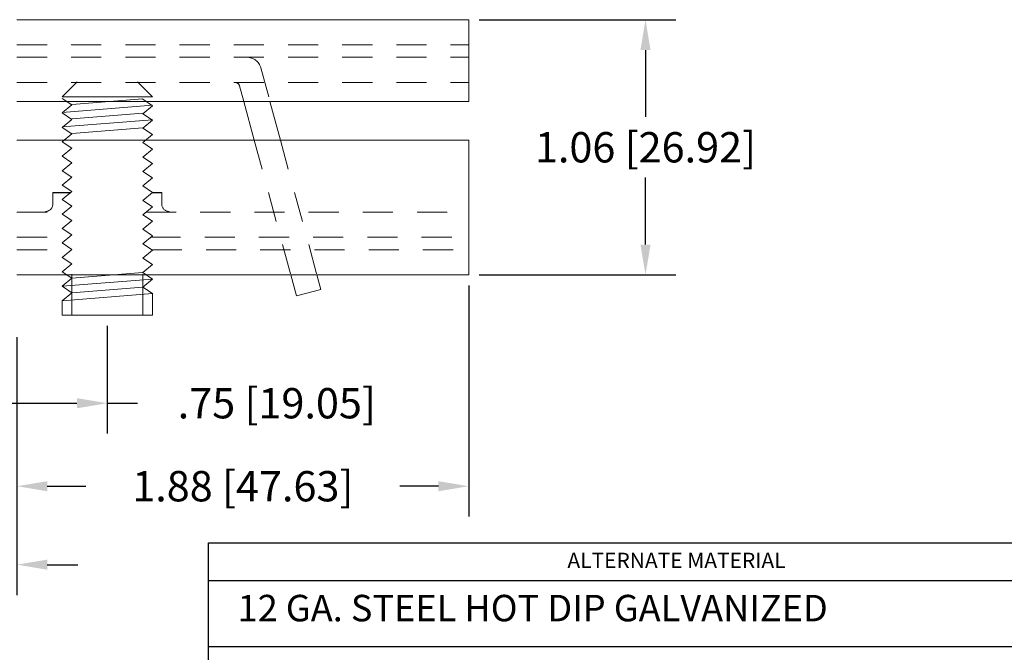
# Model space of a CAD drawing. Extents: x 12.1 to 24.2, y -1.4 to 7.9.
# Drawn here: x 17.9 to 22, y 1.3 to 4 of the extents above; entities that cross this region are included whole.
import ezdxf

# ---------------------------------------------------------------- set-up
doc = ezdxf.new("R2010")
doc.units = 0
doc.header["$LTSCALE"] = 0.5
doc.header["$MEASUREMENT"] = 0
doc.linetypes.add('HIDDEN', pattern=[0.375, 0.25, -0.125])
doc.layers.get('0').update_dxf_attribs({"linetype": 'CONTINUOUS'})
doc.layers.get('DEFPOINTS').update_dxf_attribs({"linetype": 'CONTINUOUS'})
for name, color, linetype, lineweight in [('DIM', 1, 'CONTINUOUS', 9), ('HIDDEN', 5, 'HIDDEN', 9), ('OBJ', 3, 'CONTINUOUS', 15)]:
    doc.layers.add(name, color=color, linetype=linetype, lineweight=lineweight)
doc.styles.add('Bahwm4$0$STANDARD', font='txt')
doc.styles.add('STD', font='txt')
doc.dimstyles.get("Standard").update_dxf_attribs({"dimtxt": 0.18, "dimasz": 0.18, "dimexe": 0.18, "dimexo": 0.0625, "dimgap": 0.09, "dimtad": 0, "dimtih": 1, "dimtoh": 1, "dimdec": 4, "dimzin": 0, "dimdsep": 46, "dimtxsty": 'STANDARD', "dimcen": 0.09, "dimadec": 0, "dimazin": 0, "dimtfac": 1, "dimtdec": 4, "dimtofl": 0, "dimtmove": 0, "dimatfit": 3, "dimfxl": 1, "dimtolj": 1, "dimtzin": 0, "dimarcsym": 0})

# ---------------------------------------------------------------- blocks, each defined once
blk = doc.blocks.new('*D6')
at = {"layer": 'DEFPOINTS', "color": 0}
for p in [(19.7425, 2.9037), (17.8675, 2.6138), (19.7425, 2.026)]:
    blk.add_point(p, dxfattribs=at)
at = {"layer": 'DIM', "color": 0, "lineweight": -2}
for p, q in [((19.7425, 2.8599), (19.7425, 1.9)), ((17.8675, 2.57), (17.8675, 1.9)), ((17.9935, 2.026), (18.154, 2.026)), ((19.6165, 2.026), (19.456, 2.026))]:
    blk.add_line(p, q, dxfattribs=at)
at = {"layer": 'DIM', "color": 0}
for points in [[(17.9935, 2.047), (17.9935, 2.005), (17.8675, 2.026)], [(19.6165, 2.047), (19.6165, 2.005), (19.7425, 2.026)]]:
    blk.add_solid(points, dxfattribs=at)
at = {"layer": 'DIM', "color": 0, "insert": (18.805, 2.026), "char_height": 0.126, "attachment_point": 5}
blk.add_mtext('\\A1;1.88 [47.63]', dxfattribs=at)
blk = doc.blocks.new('*D5')
at = {"layer": 'DEFPOINTS', "color": 0}
for p in [(19.7425, 3.9637), (20.4762, 3.9637), (19.7425, 2.9037)]:
    blk.add_point(p, dxfattribs=at)
at = {"layer": 'DIM', "color": 0, "lineweight": -2}
for p, q in [((19.7862, 3.9637), (20.6022, 3.9637)), ((20.4762, 3.8377), (20.4762, 3.5597)), ((20.4762, 3.0297), (20.4762, 3.3077)), ((19.7862, 2.9037), (20.6022, 2.9037))]:
    blk.add_line(p, q, dxfattribs=at)
at = {"layer": 'DIM', "color": 0}
for points in [[(20.4552, 3.8377), (20.4972, 3.8377), (20.4762, 3.9637)], [(20.4552, 3.0297), (20.4972, 3.0297), (20.4762, 2.9037)]]:
    blk.add_solid(points, dxfattribs=at)
at = {"layer": 'DIM', "color": 0, "insert": (20.4762, 3.4337), "char_height": 0.126, "attachment_point": 5}
blk.add_mtext('\\A1;1.06 [26.92]', dxfattribs=at)
blk = doc.blocks.new('*D3')
at = {"layer": 'DEFPOINTS', "color": 0}
for p in [(17.4925, 2.7337), (18.2425, 2.7365), (18.2425, 2.3707)]:
    blk.add_point(p, dxfattribs=at)
at = {"layer": 'DIM', "color": 0, "lineweight": -2}
for p, q in [((17.4925, 2.6899), (17.4925, 2.2447)), ((18.2425, 2.6927), (18.2425, 2.2447)), ((17.6185, 2.3707), (18.1165, 2.3707)), ((18.2425, 2.3707), (18.3685, 2.3707))]:
    blk.add_line(p, q, dxfattribs=at)
at = {"layer": 'DIM', "color": 0}
for points in [[(17.6185, 2.3917), (17.6185, 2.3497), (17.4925, 2.3707)], [(18.1165, 2.3917), (18.1165, 2.3497), (18.2425, 2.3707)]]:
    blk.add_solid(points, dxfattribs=at)
at = {"layer": 'DIM', "color": 0, "insert": (18.946, 2.3707), "char_height": 0.126, "attachment_point": 5}
blk.add_mtext('\\A1;.75 [19.05]', dxfattribs=at)
blk = doc.blocks.new('*D2')
at = {"layer": 'DEFPOINTS', "color": 0}
for p in [(17.4925, 2.7337), (17.8675, 2.6888), (17.4925, 1.7001)]:
    blk.add_point(p, dxfattribs=at)
at = {"layer": 'DIM', "color": 0, "lineweight": -2}
for p, q in [((17.4925, 2.6899), (17.4925, 1.5741)), ((17.8675, 2.645), (17.8675, 1.5741)), ((17.3665, 1.7001), (17.2405, 1.7001)), ((17.9935, 1.7001), (18.1195, 1.7001))]:
    blk.add_line(p, q, dxfattribs=at)
at = {"layer": 'DIM', "color": 0}
for points in [[(17.3665, 1.7211), (17.3665, 1.6791), (17.4925, 1.7001)], [(17.9935, 1.7211), (17.9935, 1.6791), (17.8675, 1.7001)]]:
    blk.add_solid(points, dxfattribs=at)
at = {"layer": 'DIM', "color": 0, "insert": (16.6945, 1.7001), "char_height": 0.126, "attachment_point": 5}
blk.add_mtext('\\A1;.38 [9.53]', dxfattribs=at)
blk = doc.blocks.new('Bahwm4')
for p, q in [((6.2749, 2.3842), (6.2749, 3.4902)), ((6.2749, 3.4902), (11.1028, 3.4902)), ((6.2749, 3.3501), (11.1028, 3.3501)), ((6.2749, 3.1059), (11.1028, 3.1059))]:
    blk.add_line(p, q)
at = {"style": 'Bahwm4$0$STANDARD'}
blk.add_text('ALTERNATE MATERIAL', height=0.056955, dxfattribs=at).set_placement((7.6054, 3.3962))

msp = doc.modelspace()

# ---------------------------------------------------------------- linework, layer by layer
for p, q in [((18.0162, 3.2465), (18.0911, 3.2465)), ((18.43, 3.2465), (18.4688, 3.2465))]:
    msp.add_line(p, q)
at = {"layer": 'HIDDEN', "color": 7}
for p, q in [((17.8675, 3.8591), (19.7425, 3.8591)), ((17.8675, 3.8077), (19.7425, 3.8077)), ((18.8795, 3.7634), (18.9174, 3.6237)), ((17.8675, 3.7031), (19.7425, 3.7031)), ((18.1175, 3.7059), (18.055, 3.6434)), ((18.3675, 3.7059), (18.43, 3.6434)), ((18.7915, 3.6883), (18.809, 3.6237)), ((18.055, 3.6365), (18.095, 3.6097)), ((18.095, 3.6097), (18.055, 3.5765)), ((18.43, 3.6065), (18.39, 3.6333)), ((18.39, 3.5733), (18.43, 3.6065)), ((18.055, 3.5765), (18.095, 3.5497)), ((18.43, 3.5465), (18.39, 3.5733)), ((18.095, 3.5497), (18.055, 3.5165)), ((18.055, 3.5165), (18.095, 3.4897)), ((18.39, 3.5133), (18.43, 3.5465)), ((18.095, 3.4897), (18.055, 3.4565)), ((18.43, 3.4865), (18.39, 3.5133)), ((18.39, 3.4533), (18.43, 3.4865)), ((18.055, 3.4565), (18.095, 3.4297)), ((18.43, 3.4265), (18.39, 3.4533)), ((18.8523, 3.4637), (19.0041, 2.9037)), ((18.9607, 3.4637), (19.1125, 2.9037)), ((18.095, 3.4297), (18.055, 3.3965)), ((18.0162, 3.2465), (18.0162, 3.1971)), ((18.095, 3.2497), (18.055, 3.2165)), ((18.39, 3.2133), (18.43, 3.2465)), ((18.4688, 3.2465), (18.4688, 3.1971)), ((18.055, 3.2165), (18.095, 3.1897)), ((18.095, 3.1897), (18.055, 3.1565)), ((18.43, 3.1865), (18.39, 3.2133)), ((17.8675, 3.1643), (18.0644, 3.1643)), ((18.055, 3.1565), (18.095, 3.1297)), ((18.39, 3.1533), (18.43, 3.1865)), ((18.43, 3.1265), (18.39, 3.1533)), ((18.4032, 3.1643), (19.7425, 3.1643)), ((18.095, 3.1297), (18.055, 3.0965)), ((18.39, 3.0933), (18.43, 3.1265)), ((18.055, 3.0965), (18.095, 3.0697)), ((18.095, 3.0697), (18.055, 3.0365)), ((18.43, 3.0665), (18.39, 3.0933)), ((18.39, 3.0333), (18.43, 3.0665)), ((17.8675, 3.0597), (18.0829, 3.0597)), ((18.055, 3.0365), (18.095, 3.0097)), ((18.43, 3.0065), (18.39, 3.0333)), ((18.4218, 3.0597), (19.7425, 3.0597)), ((17.8675, 3.0083), (18.0933, 3.0083)), ((18.095, 3.0097), (18.055, 2.9765)), ((18.39, 2.9733), (18.43, 3.0065)), ((18.4273, 3.0083), (19.7425, 3.0083)), ((18.055, 2.9765), (18.095, 2.9497)), ((18.095, 2.9497), (18.055, 2.9165)), ((18.43, 2.9465), (18.39, 2.9733)), ((18.39, 2.9133), (18.43, 2.9465))]:
    msp.add_line(p, q, dxfattribs=at)
for centre, radius, start, end in [((18.8216, 3.7477), 0.06, 15.1639, 90), ((18.7722, 3.6831), 0.02, 15.1639, 90), ((17.9862, 3.1971), 0.03, 270, 0), ((18.4988, 3.1971), 0.03, 180, 270)]:
    msp.add_arc(centre, radius, start, end, dxfattribs=at)
at = {"layer": 'OBJ', "color": 7}
for p, q in [((17.8675, 3.9637), (19.7425, 3.9637)), ((19.7425, 3.9637), (19.7425, 3.6237)), ((18.055, 3.6434), (18.43, 3.6434)), ((17.8675, 3.6237), (19.7425, 3.6237)), ((18.055, 3.5781), (18.43, 3.6081)), ((18.095, 3.6113), (18.39, 3.6349)), ((18.095, 3.6113), (18.39, 3.6349)), ((18.809, 3.6237), (18.8523, 3.4637)), ((18.9174, 3.6237), (18.9607, 3.4637)), ((18.095, 3.5513), (18.39, 3.5749)), ((18.095, 3.5513), (18.39, 3.5749)), ((18.055, 3.5181), (18.43, 3.5481)), ((18.095, 3.4913), (18.39, 3.5149)), ((18.095, 3.4913), (18.39, 3.5149)), ((17.8675, 3.4637), (19.7425, 3.4637)), ((19.7425, 3.4637), (19.7425, 2.9037)), ((18.055, 3.3965), (18.095, 3.3697)), ((18.39, 3.3933), (18.43, 3.4265)), ((18.43, 3.3665), (18.39, 3.3933)), ((18.095, 3.3697), (18.055, 3.3365)), ((18.39, 3.3333), (18.43, 3.3665)), ((18.055, 3.3365), (18.095, 3.3097)), ((18.43, 3.3065), (18.39, 3.3333)), ((18.095, 3.3097), (18.055, 3.2765)), ((18.055, 3.2765), (18.095, 3.2497)), ((18.39, 3.2733), (18.43, 3.3065)), ((18.43, 3.2465), (18.39, 3.2733)), ((17.8675, 2.9037), (19.7425, 2.9037)), ((18.055, 2.9165), (18.095, 2.8897)), ((18.095, 2.8897), (18.39, 2.9133)), ((18.095, 2.8897), (18.39, 2.9133)), ((18.095, 2.9065), (18.095, 2.7365)), ((18.43, 2.8865), (18.39, 2.9133)), ((18.39, 2.9065), (18.39, 2.7365)), ((19.0041, 2.9037), (19.0278, 2.8163)), ((19.1125, 2.9037), (19.1287, 2.8437)), ((18.095, 2.8897), (18.055, 2.8565)), ((18.055, 2.8565), (18.43, 2.8865)), ((18.39, 2.8533), (18.43, 2.8865)), ((18.055, 2.8565), (18.095, 2.8297)), ((18.095, 2.8297), (18.055, 2.7965)), ((18.055, 2.7965), (18.43, 2.8265)), ((18.095, 2.8297), (18.39, 2.8533)), ((18.095, 2.8297), (18.39, 2.8533)), ((18.43, 2.8265), (18.39, 2.8533)), ((18.43, 2.8265), (18.43, 2.7365)), ((19.0278, 2.8163), (19.1287, 2.8437)), ((18.055, 2.7965), (18.055, 2.7365)), ((18.43, 2.7365), (18.055, 2.7365))]:
    msp.add_line(p, q, dxfattribs=at)

# ---------------------------------------------------------------- block references
at = {"color": 7, "xscale": 1.12, "yscale": 1.12, "zscale": 1.12}
msp.add_blockref('Bahwm4', (11.6341, -2.1178), dxfattribs=at)

# ---------------------------------------------------------------- texts
at = {"layer": 'DIM', "color": 7, "style": 'STD'}
msp.add_text('12 GA. STEEL HOT DIP GALVANIZED', height=0.11, dxfattribs=at).set_placement((18.7833, 1.4648))

# ---------------------------------------------------------------- dimensions: what is measured, and where the dimension line sits
at = {"layer": 'DIM', "color": 7}
dim = msp.add_linear_dim(base=(20.4762, 3.9637), p1=(19.7425, 2.9037), p2=(19.7425, 3.9637), angle=90, dimstyle='STANDARD', override={"dimscale": 0.7, "dimdec": 2, "dimzin": 4, "dimtdec": 2}, dxfattribs=at)
dim.commit()
dim.dimension.update_dxf_attribs({"geometry": '*D5', "text_midpoint": (20.4762, 3.4337)})
for base, p1, p2, picture, middle in [((19.7424862893, 2.0260007595), (17.8674862893, 2.6137600021), (19.7424862893, 2.9036693793), '*D6', (18.8049862893, 2.0260007595)), ((17.4924862893, 1.7001175263), (17.8674862893, 2.6887600021), (17.4924862893, 2.7336693793), '*D2', (16.6944862893, 1.7001175263)), ((18.2425, 2.3707), (17.4925, 2.7337), (18.2425, 2.7365), '*D3', (18.946, 2.3707))]:
    dim = msp.add_linear_dim(base=base, p1=p1, p2=p2, dimstyle='STANDARD', override={"dimscale": 0.7, "dimdec": 2, "dimzin": 4, "dimtdec": 2}, dxfattribs=at)
    dim.commit()
    dim.dimension.update_dxf_attribs({"geometry": picture, "text_midpoint": middle})

doc.saveas('drawing.dxf')
